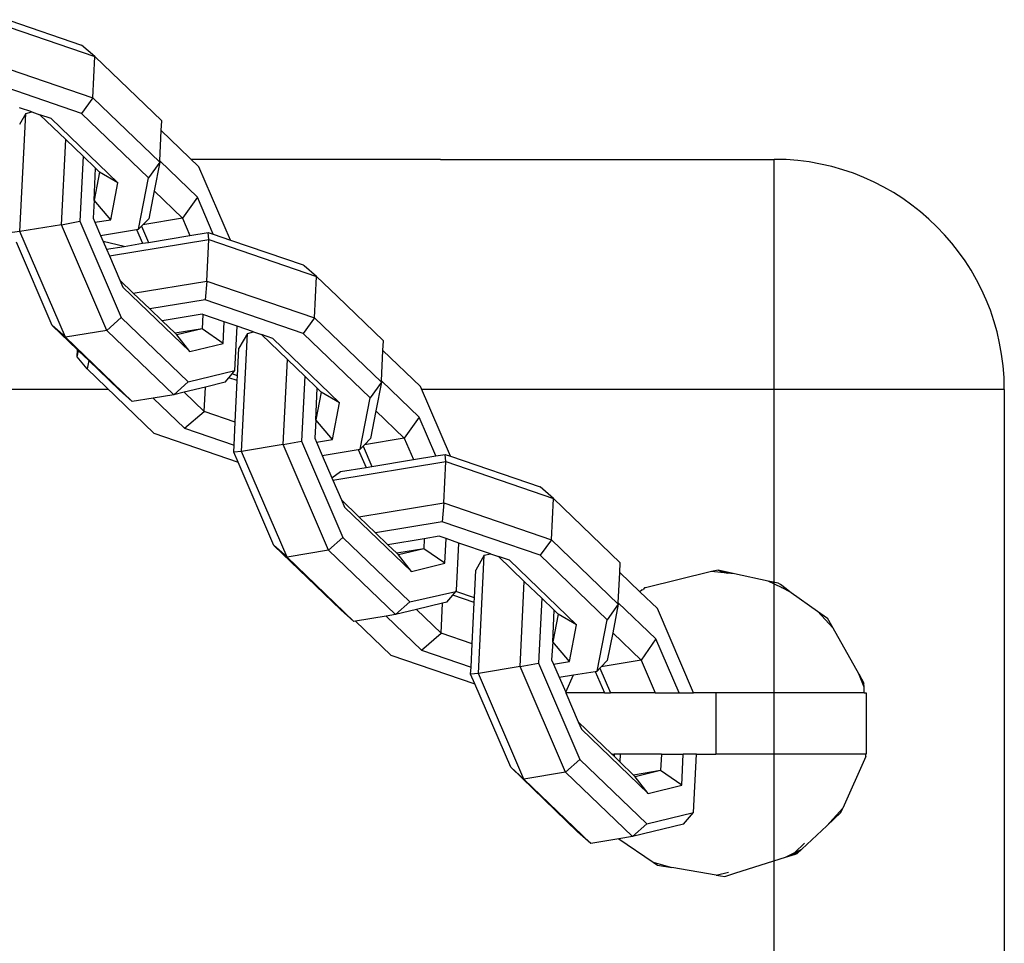
# Model space of a CAD drawing. Units: inches. Extents: x 80 to 730, y 83 to 258.
# Drawn here: x 406 to 413, y 188 to 194 of the extents above; entities that cross this region are included whole.
import ezdxf

# ---------------------------------------------------------------- set-up
doc = ezdxf.new("R2010")
doc.units = ezdxf.units.IN
doc.header["$MEASUREMENT"] = 0
doc.layers.add('VP-EQ', color=7, linetype='Continuous', true_color=0x8a3492)

# ---------------------------------------------------------------- blocks, each defined once
blk = doc.blocks.new('05101')
at = {"color": 7}
for p, q in [((-10.8082, 23.6444), (-10.1058, 23.4041)), ((-10.6613, 23.6392), (-10.1929, 23.479)), ((-10.1058, 23.4041), (-10.1929, 23.479)), ((-10.8216, 23.3744), (-10.1192, 23.1341)), ((-10.1192, 23.1341), (-10.1058, 23.4041)), ((-9.6699, 22.9843), (-10.1058, 23.4041)), ((-10.1925, 23.0328), (-10.8324, 23.2517)), ((-10.1192, 23.1341), (-10.1925, 23.0328)), ((-9.6833, 22.7143), (-10.1192, 23.1341)), ((-10.5167, 23.0428), (-10.5974, 23.0705)), ((-10.5566, 23.0331), (-10.5974, 22.9619)), ((-10.5949, 22.2629), (-10.5566, 23.0331)), ((-10.5566, 23.0331), (-10.5167, 23.0428)), ((-10.5167, 23.0428), (-10.4642, 23.0249)), ((-10.4642, 23.0249), (-10.2962, 22.863)), ((-10.3916, 23), (-10.4642, 23.0249)), ((-9.9557, 22.5802), (-10.3916, 23)), ((-9.7566, 22.613), (-10.1925, 23.0328)), ((-9.6829, 22.7233), (-9.673, 22.9216)), ((-9.673, 22.9216), (-9.6699, 22.9843)), ((-9.4279, 22.6855), (-9.673, 22.9216)), ((-10.3238, 22.3075), (-10.2962, 22.863)), ((-10.2962, 22.863), (-10.1826, 22.7536)), ((-10.1826, 22.7536), (-10.2036, 22.3296)), ((-10.1826, 22.7536), (-10.1013, 22.6754)), ((-10.11, 22.4684), (-10.1013, 22.6754)), ((-10.1013, 22.6754), (-10.0749, 22.6499)), ((-9.6833, 22.7143), (-9.7566, 22.613)), ((-9.6833, 22.7143), (-9.7194, 22.5276)), ((-9.6833, 22.7143), (-9.6829, 22.7233)), ((-9.4377, 22.4872), (-9.6829, 22.7233)), ((-9.222, 22.2071), (-9.4279, 22.6855)), ((-10.0749, 22.6499), (-10.11, 22.4684)), ((-9.9557, 22.5802), (-10.0749, 22.6499)), ((-9.8214, 22.2781), (-9.7566, 22.613)), ((-10.0022, 22.34), (-9.9557, 22.5802)), ((-9.7194, 22.5276), (-9.7545, 22.3467)), ((-9.7194, 22.5276), (-9.5342, 22.3492)), ((-9.4377, 22.4872), (-9.5342, 22.3492)), ((-9.3336, 22.2453), (-9.4377, 22.4872)), ((-10.11, 22.4684), (-10.1174, 22.3505)), ((-10.0022, 22.34), (-10.11, 22.4684)), ((-10.1174, 22.3505), (-10.1056, 22.323)), ((-9.5342, 22.3492), (-9.7936, 22.3066)), ((-9.7545, 22.3467), (-9.7936, 22.3066)), ((-9.5342, 22.3492), (-9.4859, 22.237)), ((-10.3238, 22.3075), (-10.5949, 22.2629)), ((-10.3238, 22.3075), (-10.2036, 22.3296)), ((-10.0273, 21.6184), (-10.3238, 22.3075)), ((-10.2036, 22.3296), (-9.9335, 21.7018)), ((-10.1056, 22.323), (-10.0022, 22.34)), ((-10.1056, 22.323), (-10.0688, 22.2374)), ((-9.8023, 22.2976), (-9.8214, 22.2781)), ((-9.7936, 22.3066), (-9.8023, 22.2976)), ((-9.8023, 22.2976), (-9.7571, 22.1924)), ((-10.5949, 22.2629), (-10.6456, 22.2576)), ((-10.2984, 21.5738), (-10.5949, 22.2629)), ((-10.0688, 22.2374), (-9.8338, 22.2761)), ((-10.0688, 22.2374), (-10.0519, 22.1982)), ((-9.8338, 22.2761), (-9.8214, 22.2781)), ((-9.8338, 22.2761), (-9.7951, 22.1861)), ((-9.7571, 22.1924), (-9.4859, 22.237)), ((-9.4859, 22.237), (-9.3668, 22.2566)), ((-9.3629, 22.2102), (-9.3668, 22.2566)), ((-9.3668, 22.2566), (-9.3336, 22.2453)), ((-9.3336, 22.2453), (-9.222, 22.2071)), ((-10.3842, 21.6501), (-10.6181, 22.1936)), ((-9.9158, 22.1663), (-10.0519, 22.1982)), ((-10.0519, 22.1982), (-10.0301, 22.1475)), ((-10.0301, 22.1475), (-9.9158, 22.1663)), ((-10.0112, 22.1035), (-9.3629, 22.2102)), ((-9.9158, 22.1663), (-9.7951, 22.1861)), ((-9.7951, 22.1861), (-9.7571, 22.1924)), ((-9.3763, 21.9402), (-9.3629, 22.2102)), ((-9.3629, 22.2102), (-8.6604, 21.9698)), ((-9.222, 22.2071), (-8.7476, 22.0447)), ((-10.0301, 22.1475), (-10.0112, 22.1035)), ((-10.0112, 22.1035), (-9.9435, 21.9463)), ((-8.7404, 22.0385), (-8.7476, 22.0447)), ((-8.6604, 21.9698), (-8.7404, 22.0385)), ((-8.6739, 21.6999), (-8.6604, 21.9698)), ((-8.5259, 21.8403), (-8.6604, 21.9698)), ((-9.9435, 21.9463), (-9.9236, 21.9001)), ((-9.8553, 21.8614), (-9.9435, 21.9463)), ((-9.9236, 21.9001), (-9.4878, 21.4803)), ((-9.8553, 21.8614), (-9.3763, 21.9402)), ((-9.3763, 21.9402), (-9.3871, 21.8175)), ((-9.3763, 21.9402), (-8.6739, 21.6999)), ((-9.7481, 21.7581), (-9.8553, 21.8614)), ((-8.2246, 21.55), (-8.5259, 21.8403)), ((-9.3871, 21.8175), (-9.7481, 21.7581)), ((-8.7471, 21.5986), (-9.3871, 21.8175)), ((-10.0273, 21.6184), (-9.9335, 21.7018)), ((-9.9335, 21.7018), (-9.4976, 21.282)), ((-9.6669, 21.6799), (-9.7481, 21.7581)), ((-9.4054, 21.7229), (-9.6669, 21.6799)), ((-9.4021, 21.7218), (-9.4067, 21.6286)), ((-9.4021, 21.7218), (-9.4054, 21.7229)), ((-9.262, 21.6738), (-9.4021, 21.7218)), ((-10.2984, 21.5738), (-10.3842, 21.6501)), ((-10.2187, 21.4907), (-10.3842, 21.6501)), ((-9.5834, 21.5995), (-9.6669, 21.6799)), ((-9.2689, 21.5333), (-9.262, 21.6738)), ((-9.1783, 21.6452), (-9.262, 21.6738)), ((-9.1926, 21.3559), (-9.1783, 21.6452)), ((-9.0714, 21.6086), (-9.1783, 21.6452)), ((-8.6739, 21.6999), (-8.7471, 21.5986)), ((-8.238, 21.2801), (-8.6739, 21.6999)), ((-10.0273, 21.6184), (-10.2984, 21.5738)), ((-10.2984, 21.5738), (-9.8625, 21.154)), ((-10.0273, 21.6184), (-9.5914, 21.1986)), ((-9.4067, 21.6286), (-9.5834, 21.5995)), ((-9.572, 21.5885), (-9.5834, 21.5995)), ((-9.4067, 21.6286), (-9.572, 21.5885)), ((-9.4878, 21.4803), (-9.572, 21.5885)), ((-9.2689, 21.5333), (-9.4067, 21.6286)), ((-9.1113, 21.5989), (-9.1666, 21.5025)), ((-9.1496, 20.8287), (-9.1113, 21.5989)), ((-9.1113, 21.5989), (-9.0714, 21.6086)), ((-9.0714, 21.6086), (-9.0189, 21.5906)), ((-9.0189, 21.5906), (-8.8508, 21.4288)), ((-8.9463, 21.5658), (-9.0189, 21.5906)), ((-8.3113, 21.1788), (-8.7471, 21.5986)), ((-9.4878, 21.4803), (-9.2689, 21.5333)), ((-8.5104, 21.146), (-8.9463, 21.5658)), ((-8.2277, 21.4873), (-8.2246, 21.55)), ((-10.221, 21.4453), (-10.2187, 21.4907)), ((-10.221, 21.4453), (-10.2132, 21.4854)), ((-10.1566, 21.3666), (-10.221, 21.4453)), ((-10.2132, 21.4854), (-10.2187, 21.4907)), ((-10.1461, 21.4209), (-10.2132, 21.4854)), ((-9.1755, 21.322), (-9.1666, 21.5025)), ((-8.2375, 21.289), (-8.2277, 21.4873)), ((-7.9826, 21.2513), (-8.2277, 21.4873)), ((-10.1461, 21.4209), (-10.1566, 21.3666)), ((-9.9483, 21.2304), (-10.1461, 21.4209)), ((-8.8784, 20.8733), (-8.8508, 21.4288)), ((-8.8508, 21.4288), (-8.7372, 21.3194)), ((-10.1566, 21.3666), (-9.7208, 20.9469)), ((-9.4976, 21.282), (-9.1926, 21.3559)), ((-9.2319, 21.3092), (-9.2109, 21.3342)), ((-9.2109, 21.3342), (-9.1926, 21.3559)), ((-9.1755, 21.322), (-9.2109, 21.3342)), ((-9.1771, 21.2904), (-9.1755, 21.322)), ((-8.7372, 21.3194), (-8.7583, 20.8954)), ((-8.7372, 21.3194), (-8.656, 21.2411)), ((-9.5914, 21.1986), (-9.4976, 21.282)), ((-9.2566, 21.2798), (-9.3857, 21.2485)), ((-9.2566, 21.2798), (-9.2319, 21.3092)), ((-9.1771, 21.2904), (-9.2319, 21.3092)), ((-9.1905, 21.0205), (-9.1771, 21.2904)), ((-8.238, 21.2801), (-8.3113, 21.1788)), ((-8.238, 21.2801), (-8.2741, 21.0934)), ((-8.238, 21.2801), (-8.2375, 21.289)), ((-7.9924, 21.053), (-8.2375, 21.289)), ((-7.7873, 20.7975), (-7.9826, 21.2513)), ((-9.8625, 21.154), (-9.9483, 21.2304)), ((-9.5914, 21.1986), (-9.726, 21.1765)), ((-9.5235, 21.2151), (-9.5914, 21.1986)), ((-9.3857, 21.2485), (-9.5235, 21.2151)), ((-9.3935, 21.09), (-9.5235, 21.2151)), ((-9.3935, 21.09), (-9.3857, 21.2485)), ((-8.6647, 21.0341), (-8.656, 21.2411)), ((-8.6295, 21.2157), (-8.6647, 21.0341)), ((-8.656, 21.2411), (-8.6295, 21.2157)), ((-8.5104, 21.146), (-8.6295, 21.2157)), ((-9.726, 21.1765), (-9.8625, 21.154)), ((-9.726, 21.1765), (-9.5216, 20.9796)), ((-8.5569, 20.9057), (-8.5104, 21.146)), ((-8.3761, 20.8439), (-8.3113, 21.1788)), ((-9.5216, 20.9796), (-9.3935, 21.09)), ((-9.1905, 21.0205), (-9.3935, 21.09)), ((-8.2741, 21.0934), (-8.3091, 20.9125)), ((-8.2741, 21.0934), (-8.0889, 20.915)), ((-9.198, 20.8689), (-9.1905, 21.0205)), ((-8.6647, 21.0341), (-8.6721, 20.9162)), ((-8.5569, 20.9057), (-8.6647, 21.0341)), ((-7.9924, 21.053), (-8.0889, 20.915)), ((-7.8833, 20.7993), (-7.9924, 21.053)), ((-9.7208, 20.9469), (-9.1727, 20.7593)), ((-9.5216, 20.9796), (-9.198, 20.8689)), ((-9.2003, 20.8234), (-9.198, 20.8689)), ((-8.8784, 20.8733), (-9.1496, 20.8287)), ((-8.8784, 20.8733), (-8.7583, 20.8954)), ((-8.5819, 20.1842), (-8.8784, 20.8733)), ((-8.7583, 20.8954), (-8.4882, 20.2675)), ((-8.6721, 20.9162), (-8.6603, 20.8887)), ((-8.6603, 20.8887), (-8.5569, 20.9057)), ((-8.6603, 20.8887), (-8.6235, 20.8032)), ((-8.3483, 20.8723), (-8.357, 20.8634)), ((-8.0889, 20.915), (-8.3483, 20.8723)), ((-8.3091, 20.9125), (-8.3483, 20.8723)), ((-8.0889, 20.915), (-8.0288, 20.7754)), ((-9.1496, 20.8287), (-9.2003, 20.8234)), ((-9.1727, 20.7593), (-9.2003, 20.8234)), ((-8.8531, 20.1396), (-9.1496, 20.8287)), ((-8.6235, 20.8032), (-8.3885, 20.8418)), ((-8.6235, 20.8032), (-8.5608, 20.6574)), ((-8.3885, 20.8418), (-8.3761, 20.8439)), ((-8.3885, 20.8418), (-8.338, 20.7245)), ((-8.357, 20.8634), (-8.3761, 20.8439)), ((-8.357, 20.8634), (-8.2999, 20.7308)), ((-7.8833, 20.7993), (-7.8222, 20.8094)), ((-7.8182, 20.7629), (-7.8222, 20.8094)), ((-7.8222, 20.8094), (-7.7873, 20.7975)), ((-8.9389, 20.2159), (-9.1727, 20.7593)), ((-8.5541, 20.6419), (-7.8182, 20.7629)), ((-8.2999, 20.7308), (-8.0288, 20.7754)), ((-8.0288, 20.7754), (-7.8833, 20.7993)), ((-7.8316, 20.493), (-7.8182, 20.7629)), ((-7.8182, 20.7629), (-7.1158, 20.5226)), ((-7.7873, 20.7975), (-7.2029, 20.5975)), ((-8.5608, 20.6574), (-8.5041, 20.6972)), ((-8.5041, 20.6972), (-8.338, 20.7245)), ((-8.338, 20.7245), (-8.2999, 20.7308)), ((-8.5608, 20.6574), (-8.5541, 20.6419)), ((-8.5541, 20.6419), (-8.4982, 20.5121)), ((-7.1158, 20.5226), (-7.2029, 20.5975)), ((-8.384, 20.4021), (-8.4982, 20.5121)), ((-8.4982, 20.5121), (-8.4783, 20.4658)), ((-8.384, 20.4021), (-7.8316, 20.493)), ((-7.8316, 20.493), (-7.8424, 20.3703)), ((-7.8316, 20.493), (-7.1292, 20.2526)), ((-7.1292, 20.2526), (-7.1158, 20.5226)), ((-6.6799, 20.1028), (-7.1158, 20.5226)), ((-8.4783, 20.4658), (-8.0424, 20.046)), ((-8.2768, 20.2988), (-8.384, 20.4021)), ((-7.8424, 20.3703), (-8.2768, 20.2988)), ((-7.2025, 20.1513), (-7.8424, 20.3703)), ((-8.1955, 20.2206), (-8.2768, 20.2988)), ((-8.5819, 20.1842), (-8.4882, 20.2675)), ((-8.4882, 20.2675), (-8.0523, 19.8478)), ((-7.9581, 20.2596), (-8.1955, 20.2206)), ((-7.9581, 20.2596), (-7.9614, 20.1944)), ((-7.8607, 20.2757), (-7.9581, 20.2596)), ((-7.8156, 20.2602), (-7.8607, 20.2757)), ((-7.8236, 20.0991), (-7.8156, 20.2602)), ((-7.7319, 20.2316), (-7.8156, 20.2602)), ((-7.7473, 19.9217), (-7.7319, 20.2316)), ((-7.5267, 20.1614), (-7.7319, 20.2316)), ((-7.1292, 20.2526), (-7.2025, 20.1513)), ((-6.6933, 19.8329), (-7.1292, 20.2526)), ((-8.8531, 20.1396), (-8.9389, 20.2159)), ((-8.503, 19.7961), (-8.9389, 20.2159)), ((-8.5819, 20.1842), (-8.8531, 20.1396)), ((-8.5819, 20.1842), (-8.1461, 19.7644)), ((-8.1381, 20.1653), (-8.1955, 20.2206)), ((-7.9614, 20.1944), (-8.1381, 20.1653)), ((-8.1267, 20.1543), (-8.1381, 20.1653)), ((-7.9614, 20.1944), (-8.1267, 20.1543)), ((-7.8236, 20.0991), (-7.9614, 20.1944)), ((-7.5666, 20.1517), (-7.5267, 20.1614)), ((-7.5267, 20.1614), (-7.4743, 20.1434)), ((-8.8531, 20.1396), (-8.4172, 19.7198)), ((-8.0424, 20.046), (-8.1267, 20.1543)), ((-8.0424, 20.046), (-7.8236, 20.0991)), ((-7.5666, 20.1517), (-7.6219, 20.0552)), ((-7.6049, 19.3814), (-7.5666, 20.1517)), ((-7.4743, 20.1434), (-7.3062, 19.9816)), ((-7.4016, 20.1186), (-7.4743, 20.1434)), ((-6.9657, 19.6988), (-7.4016, 20.1186)), ((-6.7666, 19.7316), (-7.2025, 20.1513)), ((-6.683, 20.0401), (-6.6799, 20.1028)), ((-7.6309, 19.8748), (-7.6219, 20.0552)), ((-6.6929, 19.8418), (-6.683, 20.0401)), ((-6.5516, 19.9135), (-6.683, 20.0401)), ((-6.0844, 20.0447), (-6.5157, 19.9395)), ((-6.0423, 20.0548), (-6.0844, 20.0447)), ((-5.9828, 20.0353), (-6.0844, 20.0447)), ((-5.9347, 20.0309), (-6.0423, 20.0548)), ((-6.0423, 20.0548), (-5.9828, 20.0353)), ((-5.9347, 20.0309), (-5.9828, 20.0353)), ((-7.3338, 19.426), (-7.3062, 19.9816)), ((-7.3062, 19.9816), (-7.1926, 19.8721)), ((-5.715, 19.9833), (-5.9347, 20.0309)), ((-5.6294, 19.9406), (-5.715, 19.9833)), ((-5.651, 19.9693), (-5.715, 19.9833)), ((-5.6359, 19.9616), (-5.651, 19.9693)), ((-8.0523, 19.8478), (-7.7519, 19.9162)), ((-7.7729, 19.8913), (-7.7519, 19.9162)), ((-7.7519, 19.9162), (-7.7473, 19.9217)), ((-7.6309, 19.8748), (-7.7519, 19.9162)), ((-6.5375, 19.9259), (-6.5516, 19.9135)), ((-6.4379, 19.804), (-6.5516, 19.9135)), ((-6.5375, 19.9259), (-6.5316, 19.9275)), ((-6.5214, 19.94), (-6.5316, 19.9275)), ((-6.5157, 19.9395), (-6.5214, 19.94)), ((-5.5989, 19.9325), (-5.6359, 19.9616)), ((-5.5648, 19.9084), (-5.6294, 19.9406)), ((-5.6294, 19.9406), (-5.5989, 19.9325)), ((-5.5989, 19.9325), (-5.5959, 19.9317)), ((-5.5959, 19.9317), (-5.5648, 19.9084)), ((-5.5648, 19.9084), (-5.3932, 19.7871)), ((-8.1461, 19.7644), (-8.0523, 19.8478)), ((-7.8392, 19.8388), (-8.0096, 19.7975)), ((-7.8489, 19.6427), (-7.8392, 19.8388)), ((-7.8113, 19.8455), (-7.8392, 19.8388)), ((-7.8113, 19.8455), (-7.7729, 19.8913)), ((-7.6324, 19.8432), (-7.7729, 19.8913)), ((-7.6459, 19.5733), (-7.6324, 19.8432)), ((-7.6324, 19.8432), (-7.6309, 19.8748)), ((-7.1926, 19.8721), (-7.2136, 19.4481)), ((-7.1926, 19.8721), (-7.1113, 19.7939)), ((-6.6933, 19.8329), (-6.6929, 19.8418)), ((-6.4478, 19.6058), (-6.6929, 19.8418)), ((-8.4172, 19.7198), (-8.503, 19.7961)), ((-8.0096, 19.7975), (-8.1461, 19.7644)), ((-7.8489, 19.6427), (-8.0096, 19.7975)), ((-7.12, 19.5869), (-7.1113, 19.7939)), ((-7.1113, 19.7939), (-7.0849, 19.7684)), ((-6.6933, 19.8329), (-6.7666, 19.7316)), ((-6.6933, 19.8329), (-6.7295, 19.6462)), ((-6.2017, 19.2549), (-6.4379, 19.804)), ((-5.2925, 19.6766), (-5.3932, 19.7871)), ((-5.3932, 19.7871), (-5.3291, 19.7418)), ((-8.4065, 19.7215), (-8.4172, 19.7198)), ((-8.2074, 19.7543), (-8.4065, 19.7215)), ((-8.4065, 19.7215), (-8.1761, 19.4996)), ((-8.1461, 19.7644), (-8.2074, 19.7543)), ((-8.2074, 19.7543), (-7.977, 19.5324)), ((-7.0849, 19.7684), (-7.12, 19.5869)), ((-6.9657, 19.6988), (-7.0849, 19.7684)), ((-6.8314, 19.3966), (-6.7666, 19.7316)), ((-5.2925, 19.6766), (-5.3291, 19.7418)), ((-7.0122, 19.4585), (-6.9657, 19.6988)), ((-6.7295, 19.6462), (-6.7645, 19.4652)), ((-6.7295, 19.6462), (-6.5443, 19.4678)), ((-5.1253, 19.379), (-5.2925, 19.6766)), ((-7.977, 19.5324), (-7.8489, 19.6427)), ((-7.6459, 19.5733), (-7.8489, 19.6427)), ((-7.12, 19.5869), (-7.1275, 19.469)), ((-7.0122, 19.4585), (-7.12, 19.5869)), ((-6.4478, 19.6058), (-6.5443, 19.4678)), ((-6.2968, 19.2549), (-6.4478, 19.6058)), ((-7.977, 19.5324), (-7.6534, 19.4217)), ((-7.6534, 19.4217), (-7.6459, 19.5733)), ((-8.1761, 19.4996), (-7.6281, 19.3121)), ((-7.1275, 19.469), (-7.1156, 19.4415)), ((-7.1156, 19.4415), (-7.0122, 19.4585)), ((-6.5443, 19.4678), (-6.8037, 19.4251)), ((-6.7645, 19.4652), (-6.8037, 19.4251)), ((-6.5443, 19.4678), (-6.4527, 19.2549)), ((-7.6556, 19.3762), (-7.6534, 19.4217)), ((-7.3338, 19.426), (-7.6049, 19.3814)), ((-7.3338, 19.426), (-7.2136, 19.4481)), ((-7.0373, 18.7369), (-7.3338, 19.426)), ((-7.2136, 19.4481), (-6.9435, 18.8203)), ((-7.1156, 19.4415), (-7.0788, 19.3559)), ((-6.9859, 19.3712), (-6.8438, 19.3946)), ((-6.8438, 19.3946), (-6.8314, 19.3966)), ((-6.8438, 19.3946), (-6.7838, 19.2549)), ((-6.8124, 19.4162), (-6.8314, 19.3966)), ((-6.8037, 19.4251), (-6.8124, 19.4162)), ((-6.8124, 19.4162), (-6.743, 19.2549)), ((-7.6049, 19.3814), (-7.6556, 19.3762)), ((-7.6281, 19.3121), (-7.6556, 19.3762)), ((-7.3084, 18.6923), (-7.6049, 19.3814)), ((-7.0788, 19.3559), (-6.9859, 19.3712)), ((-7.0788, 19.3559), (-7.0348, 19.2589)), ((-7.0348, 19.2589), (-6.9859, 19.3712)), ((-5.0904, 19.2911), (-5.1253, 19.379)), ((-5.1253, 19.379), (-5.0911, 19.318)), ((-7.3942, 18.7687), (-7.6281, 19.3121)), ((-5.0904, 19.2911), (-5.0911, 19.318)), ((-5.0896, 19.2549), (-5.0904, 19.2911)), ((-7.0348, 19.2589), (-7.0347, 19.2549)), ((-7.0347, 19.2549), (-6.9536, 19.0649)), ((-6.7838, 19.2549), (-7.0347, 19.2549)), ((-6.7838, 19.2549), (-6.743, 19.2549)), ((-6.4527, 19.2549), (-6.743, 19.2549)), ((-6.4527, 19.2549), (-6.2968, 19.2549)), ((-6.2968, 19.2549), (-6.2017, 19.2549)), ((-6.0559, 19.2549), (-6.2017, 19.2549)), ((-6.0559, 19.2549), (-6.0559, 18.8549)), ((-5.0896, 19.2549), (-6.0559, 19.2549)), ((-5.0896, 19.2549), (-5.0761, 19.2549)), ((-5.0761, 19.2549), (-5.0761, 18.8549)), ((-6.7356, 18.8549), (-6.9536, 19.0649)), ((-6.9536, 19.0649), (-6.9337, 19.0186)), ((-6.9337, 19.0186), (-6.4978, 18.5988)), ((-7.0373, 18.7369), (-6.9435, 18.8203)), ((-6.9435, 18.8203), (-6.5076, 18.4005)), ((-6.7356, 18.8549), (-6.7198, 18.8549)), ((-6.7205, 18.8404), (-6.7356, 18.8549)), ((-6.7198, 18.8549), (-6.7205, 18.8404)), ((-6.6828, 18.8041), (-6.7205, 18.8404)), ((-6.6803, 18.8549), (-6.7198, 18.8549)), ((-6.6803, 18.8549), (-6.6828, 18.8041)), ((-6.4114, 18.8549), (-6.6803, 18.8549)), ((-6.4114, 18.8549), (-6.4167, 18.7471)), ((-6.4114, 18.8549), (-6.2689, 18.8549)), ((-6.279, 18.6519), (-6.2689, 18.8549)), ((-6.1838, 18.8549), (-6.2689, 18.8549)), ((-6.2027, 18.4745), (-6.1838, 18.8549)), ((-6.1838, 18.8549), (-6.0559, 18.8549)), ((-5.0799, 18.8549), (-6.0559, 18.8549)), ((-5.0795, 18.8386), (-5.2286, 18.5033)), ((-5.0761, 18.8549), (-5.0799, 18.8549)), ((-5.0795, 18.8386), (-5.0799, 18.8549)), ((-7.3084, 18.6923), (-7.3942, 18.7687)), ((-6.9584, 18.3489), (-7.3942, 18.7687)), ((-6.5935, 18.7181), (-6.6828, 18.8041)), ((-7.0373, 18.7369), (-7.3084, 18.6923)), ((-7.3084, 18.6923), (-6.8725, 18.2726)), ((-7.0373, 18.7369), (-6.6014, 18.3172)), ((-6.4167, 18.7471), (-6.5935, 18.7181)), ((-6.582, 18.7071), (-6.5935, 18.7181)), ((-6.4167, 18.7471), (-6.582, 18.7071)), ((-6.4978, 18.5988), (-6.582, 18.7071)), ((-6.279, 18.6519), (-6.4167, 18.7471)), ((-6.4978, 18.5988), (-6.279, 18.6519)), ((-5.3342, 18.3875), (-5.2286, 18.5033)), ((-5.2412, 18.475), (-5.2286, 18.5033)), ((-6.5076, 18.4005), (-6.2027, 18.4745)), ((-6.2667, 18.3983), (-6.2027, 18.4745)), ((-5.3342, 18.3875), (-5.2412, 18.475)), ((-6.6014, 18.3172), (-6.5076, 18.4005)), ((-6.2667, 18.3983), (-6.6014, 18.3172)), ((-5.4951, 18.236), (-5.3342, 18.3875)), ((-6.8725, 18.2726), (-6.9584, 18.3489)), ((-6.6897, 18.3026), (-6.8725, 18.2726)), ((-6.6014, 18.3172), (-6.6897, 18.3026)), ((-6.6897, 18.3026), (-6.4649, 18.1493)), ((-5.5412, 18.2131), (-5.4781, 18.2745)), ((-5.5265, 18.2065), (-5.4951, 18.236)), ((-5.5222, 18.2226), (-5.4951, 18.236)), ((-5.9256, 18.0798), (-5.6035, 18.1821)), ((-5.6035, 18.1821), (-5.5412, 18.2131)), ((-5.6035, 18.1821), (-5.5583, 18.1964)), ((-5.5583, 18.1964), (-5.5412, 18.2131)), ((-5.5583, 18.1964), (-5.5437, 18.2011)), ((-5.5222, 18.2226), (-5.5437, 18.2011)), ((-5.5437, 18.2011), (-5.5265, 18.2065)), ((-5.5412, 18.2131), (-5.5222, 18.2226)), ((-6.4649, 18.1493), (-6.3429, 18.1146)), ((-6.4649, 18.1493), (-6.4374, 18.1306)), ((-6.4374, 18.1306), (-6.3429, 18.1146)), ((-6.054, 18.0658), (-6.3429, 18.1146)), ((-6.054, 18.0658), (-5.9741, 18.0856)), ((-6.054, 18.0658), (-5.9989, 18.0565)), ((-5.9989, 18.0565), (-5.9322, 18.0792)), ((-5.9322, 18.0792), (-5.9256, 18.0798))]:
    blk.add_line(p, q, dxfattribs=at)
blk = doc.blocks.new('siedz')
for p, q in [((86.0086, 23.2481), (84.3824, 23.2481)), ((87.8789, 21.7481), (85.8853, 21.7481)), ((88.1844, 20.7481), (88.1844, 21.7481))]:
    blk.add_line(p, q)
at = {"color": 7, "linetype": 'Continuous', "lineweight": 25}
for p, q in [((86.0086, 23.2481), (88.1844, 23.2481)), ((88.1844, 21.7481), (88.1844, 23.2481)), ((89.6844, 21.7481), (88.1844, 21.7481)), ((89.6844, 21.7481), (89.6844, -20.2519))]:
    blk.add_line(p, q, dxfattribs=at)
at = {"color": 8, "linetype": 'Continuous', "lineweight": 25}
for p, q in [((83.8418, 21.7481), (79.3554, 21.7481)), ((88.1844, 21.7481), (87.8789, 21.7481)), ((88.1844, -19.2519), (88.1844, 20.7481))]:
    blk.add_line(p, q, dxfattribs=at)
at = {"color": 7, "linetype": 'Continuous', "lineweight": 25}
blk.add_arc((88.1844, 21.7481), 1.5, 0, 90, dxfattribs=at)
blk = doc.blocks.new('05100')
at = {"color": 7}
for name, p in [('05101', (0, 0)), ('siedz', (-93.8603, -0.5145))]:
    blk.add_blockref(name, p, dxfattribs=at)

msp = doc.modelspace()

# ---------------------------------------------------------------- block references
at = {"layer": 'VP-EQ'}
msp.add_blockref('05100', (416.901, 169.9092), dxfattribs=at)

doc.saveas('drawing.dxf')
